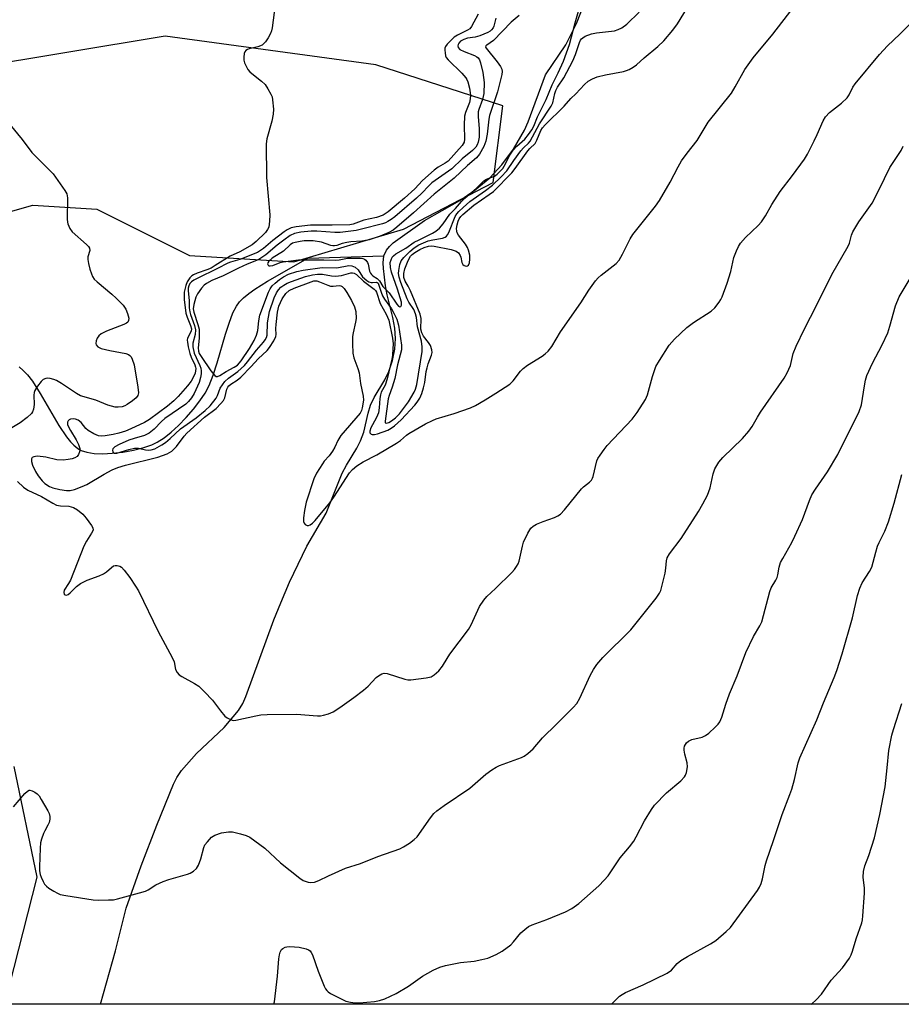
# Model space of a CAD drawing. Units: inches. Extents: x 1273768 to 1279768, y 565449 to 569449.
# Drawn here: x 1274048 to 1274303, y 565449 to 565735 of the extents above; entities that cross this region are included whole.
import ezdxf

# ---------------------------------------------------------------- set-up
doc = ezdxf.new("R2010")
doc.units = ezdxf.units.IN
doc.header["$MEASUREMENT"] = 0
for name, color, linetype in [('HYDRO-Single Line Stream', 4, 'Continuous'), ('NTRL-Trees', 3, 'Continuous'), ('Undefined', 1, 'Continuous')]:
    doc.layers.add(name, color=color, linetype=linetype)

msp = doc.modelspace()

# ---------------------------------------------------------------- linework, layer by layer
at = {"layer": 'HYDRO-Single Line Stream'}
for points in [[(1274153.62, 565666.21), (1274154.36, 565667.85), (1274155.19, 565668.93), (1274156.26, 565669.97), (1274165.33, 565676.46), (1274175.6, 565682.22), (1274180.06, 565685.3), (1274184.27, 565688.81), (1274187.78, 565692.53), (1274191.1, 565697.12), (1274194.31, 565702.62), (1274195.37, 565704.99), (1274200.41, 565718.63), (1274206.31, 565727.36), (1274209.38, 565733.49), (1274212.91, 565742.69)], [(1274047.98, 565634.07), (1274049.22, 565633.01), (1274050.43, 565631.71), (1274051.85, 565629.88), (1274054.13, 565626.33), (1274059.47, 565617.1), (1274061.73, 565613.75), (1274062.88, 565612.33), (1274063.82, 565611.37), (1274065.02, 565610.39), (1274066, 565609.83), (1274067.56, 565609.31), (1274069.75, 565608.97), (1274072.26, 565608.89), (1274074.95, 565609.02), (1274078.06, 565609.38), (1274081.08, 565609.92), (1274084.13, 565610.68), (1274086.41, 565611.45), (1274088, 565612.23), (1274090.01, 565613.53), (1274092.06, 565615.15), (1274094.1, 565617.02), (1274096.4, 565619.38), (1274098.51, 565621.82), (1274100.35, 565624.2), (1274101.82, 565626.39), (1274102.99, 565628.63), (1274104.18, 565631.6), (1274105.37, 565635.25), (1274107.77, 565643.56), (1274108.76, 565646.73), (1274109.9, 565649.73), (1274110.9, 565651.64), (1274111.79, 565652.84), (1274112.91, 565654), (1274114.46, 565655.31), (1274116.27, 565656.6), (1274119.9, 565658.85), (1274131.61, 565665.53), (1274153.62, 565666.21)], [(1274071.55, 565449.43), (1274075.91, 565464.91), (1274078.99, 565477.22), (1274083.34, 565489.52), (1274087.86, 565501.27), (1274092.65, 565513.12), (1274093.65, 565515.07), (1274095.01, 565517.08), (1274099.35, 565522.06), (1274107.39, 565529.56), (1274111.47, 565534.48), (1274112.76, 565536.57), (1274113.68, 565538.6), (1274121.72, 565560.77), (1274123.8, 565565.7), (1274126.32, 565571.71), (1274131.28, 565582.12), (1274136.86, 565591.7), (1274141.56, 565603.28), (1274142.77, 565605.57), (1274145.77, 565610.45), (1274146.87, 565612.6), (1274147.77, 565615.16), (1274149.06, 565620.64), (1274149.76, 565622.93), (1274150.79, 565625.15), (1274153.89, 565630.26), (1274155.07, 565632.7), (1274156.12, 565635.92), (1274156.76, 565639.14), (1274157, 565642.29), (1274156.81, 565645.29), (1274156.23, 565648.33), (1274154.56, 565654.88), (1274154.08, 565657.56), (1274153.46, 565662.52), (1274153.42, 565664.18), (1274153.62, 565666.21)]]:
    msp.add_lwpolyline(points, dxfattribs=at)
at = {"layer": 'NTRL-Trees'}
for points in [[(1273973.9, 565658.64), (1274051.94, 565680.92), (1274070.51, 565679.71), (1274097.29, 565666.31), (1274127.49, 565664.49), (1274159.25, 565673.91), (1274185.21, 565687.42), (1274188.01, 565709.64), (1274151.23, 565721.57), (1274090.31, 565729.88), (1274033.82, 565720.47)], [(1274439.62, 565449.39), (1274043.89, 565449.43), (1274053.2, 565486.2), (1274046.56, 565518.32)]]:
    msp.add_lwpolyline(points, dxfattribs=at)
at = {"layer": 'Undefined'}
for points, elevation in [([(1274180.9, 565736.18), (1274178.97, 565732.62), (1274178.46, 565732), (1274177.84, 565731.54), (1274174.91, 565730.15), (1274173.95, 565729.51), (1274172.89, 565728.53), (1274171.91, 565727.48), (1274171.45, 565726.81), (1274171.28, 565726.32), (1274171.23, 565725.79), (1274171.29, 565724.97), (1274171.45, 565724.17), (1274171.65, 565723.68), (1274172.17, 565723), (1274176.16, 565719.09), (1274177.33, 565717.8), (1274177.64, 565717.33), (1274177.93, 565716.62), (1274178.34, 565714.81), (1274178.63, 565712.72), (1274178.62, 565711.7), (1274178.35, 565710.62), (1274177.21, 565707.74), (1274176.93, 565706.65), (1274176.82, 565704.02), (1274176.97, 565699.96), (1274176.8, 565699.16), (1274176.23, 565698.17), (1274172.2, 565693.64), (1274171.33, 565693.01), (1274169.32, 565691.91), (1274168.15, 565691.01), (1274164.81, 565688.06), (1274162.52, 565685.58), (1274159.53, 565682.87), (1274154.87, 565678.92), (1274153.4, 565677.95), (1274151.5, 565677.31), (1274147.78, 565676.52), (1274144.72, 565675.42), (1274143.78, 565675.22), (1274138.58, 565675.05), (1274132.31, 565675.13), (1274128.23, 565674.6), (1274126.79, 565674.3), (1274125.64, 565673.78), (1274124.7, 565673.15), (1274121.46, 565670.62), (1274118.75, 565668.35), (1274117.01, 565667.18), (1274111.93, 565665.14), (1274109.16, 565664.34), (1274108.44, 565664.06), (1274105.42, 565662.5), (1274099.58, 565659.69), (1274098.57, 565659.14), (1274097.88, 565658.65), (1274097.45, 565658.16), (1274097.14, 565657.53), (1274096.96, 565656.8), (1274096.93, 565656.04), (1274097.21, 565653.31), (1274097.25, 565651.17), (1274097.38, 565650), (1274097.61, 565649.19), (1274098.77, 565646.05), (1274099.05, 565644.74), (1274098.97, 565643.43), (1274098.28, 565640.9), (1274098.3, 565639.83), (1274098.71, 565638.01), (1274100.33, 565634.48), (1274100.59, 565633.7), (1274100.71, 565632.88), (1274100.71, 565632.05), (1274100.5, 565630.92), (1274100.09, 565629.53), (1274099.65, 565628.45), (1274098.65, 565626.35), (1274097.94, 565625.09), (1274097.08, 565624.03), (1274096.26, 565623.28), (1274090.22, 565619.1), (1274089.26, 565618.24), (1274087.1, 565615.96), (1274085.6, 565614.81), (1274084.31, 565614.21), (1274081.26, 565613.31), (1274079.74, 565612.77), (1274076.98, 565611.55), (1274075.7, 565610.85), (1274075.17, 565610.33), (1274075.04, 565609.96), (1274075.13, 565609.41), (1274075.49, 565609.07), (1274076.27, 565609.09), (1274079.75, 565610.14), (1274081.42, 565610.52), (1274082.55, 565610.49), (1274084.55, 565610), (1274085.34, 565609.89), (1274086.26, 565609.98), (1274087.25, 565610.34), (1274089.35, 565611.47), (1274090.42, 565612.18), (1274091.71, 565613.25), (1274094.76, 565616.08), (1274099.21, 565619.28), (1274101.86, 565621.36), (1274103.26, 565622.8), (1274105.05, 565625), (1274105.45, 565625.74), (1274106.21, 565627.87), (1274106.83, 565628.87), (1274107.54, 565629.81), (1274108.58, 565630.77), (1274111.34, 565632.66), (1274113.22, 565634.44), (1274114.16, 565635.52), (1274116.72, 565638.86), (1274118.72, 565641.17), (1274119.2, 565641.86), (1274119.57, 565642.59), (1274119.77, 565643.26), (1274119.92, 565646.83), (1274120.5, 565650.06), (1274121.85, 565654.07), (1274122.53, 565655.53), (1274123.07, 565656.39), (1274123.78, 565657.11), (1274124.64, 565657.75), (1274125.58, 565658.28), (1274126.84, 565658.82), (1274130.91, 565660.21), (1274132.92, 565660.66), (1274134.38, 565660.88), (1274135.78, 565660.89), (1274138.47, 565660.39), (1274139.56, 565660.3), (1274141.28, 565660.55), (1274144.01, 565661.24), (1274144.53, 565661.27), (1274145.03, 565661.17), (1274145.7, 565660.81), (1274147.68, 565658.83), (1274150.83, 565656.52), (1274151.15, 565656.19), (1274151.47, 565655.7), (1274152.53, 565652.36), (1274154.27, 565649.35), (1274154.99, 565647.56), (1274156.08, 565642.34), (1274156.24, 565640.73), (1274156.23, 565639.26), (1274156.11, 565637.47), (1274155.94, 565636.32), (1274154.57, 565630.62), (1274153.93, 565628.78), (1274152.84, 565626.68), (1274152.57, 565625.91), (1274152.41, 565624.9), (1274152.26, 565622.17), (1274151.99, 565620.7), (1274151.5, 565619.38), (1274150.28, 565617.3), (1274149.83, 565616.36), (1274149.55, 565615.46), (1274149.56, 565614.91), (1274149.88, 565614.53), (1274150.24, 565614.42), (1274150.91, 565614.46), (1274151.72, 565614.66), (1274154.74, 565615.7), (1274155.74, 565616.24), (1274156.67, 565616.92), (1274158.59, 565618.72), (1274162.55, 565622.98), (1274163.26, 565623.84), (1274163.96, 565624.95), (1274164.54, 565626.29), (1274165.07, 565627.94), (1274165.42, 565629.56), (1274165.86, 565632.67), (1274166.1, 565633.78), (1274166.42, 565634.89), (1274167.34, 565637.4), (1274167.54, 565638.23), (1274167.5, 565639.01), (1274167.07, 565640.21), (1274166.48, 565641.13), (1274165.08, 565642.89), (1274164.54, 565643.89), (1274164.3, 565645), (1274164.35, 565648.07), (1274164.14, 565649.32), (1274161.29, 565656.09), (1274160.66, 565657.4), (1274159.8, 565658.9), (1274159.39, 565659.97), (1274159.35, 565661.05), (1274159.65, 565662.42), (1274160.59, 565664.9), (1274161.3, 565666.07), (1274161.83, 565666.62), (1274162.52, 565667.13), (1274164.01, 565668.03), (1274165.24, 565668.66), (1274166.53, 565669.03), (1274167.35, 565669.08), (1274168.14, 565669.01), (1274173.05, 565668.09), (1274174.54, 565667.55), (1274175.16, 565667.1), (1274175.72, 565666.29), (1274175.88, 565665.81), (1274176.17, 565664.29), (1274176.47, 565663.66), (1274176.8, 565663.39), (1274177.4, 565663.2), (1274177.79, 565663.28), (1274178.12, 565663.52), (1274178.42, 565664.14), (1274178.52, 565665.23), (1274178.43, 565666.4), (1274178.09, 565667.87), (1274177.78, 565668.64), (1274177.27, 565669.6), (1274175.23, 565672.22), (1274174.84, 565672.88), (1274174.7, 565673.31), (1274174.66, 565674.1), (1274174.82, 565675.2), (1274175.09, 565676.28), (1274175.39, 565676.96), (1274175.89, 565677.62), (1274176.49, 565678.22), (1274179.66, 565680.93), (1274184.12, 565683.93), (1274185.32, 565684.85), (1274190.63, 565690.29), (1274191.63, 565691.53), (1274195.26, 565696.65), (1274195.84, 565697.32), (1274197.35, 565698.77), (1274197.88, 565699.71), (1274199.06, 565702.55), (1274199.53, 565703.29), (1274200.27, 565704.15), (1274205.77, 565709.56), (1274207.67, 565711.8), (1274209.15, 565713.15), (1274211.63, 565715.82), (1274212.73, 565716.76), (1274214, 565717.53), (1274215.32, 565718.05), (1274217.79, 565718.64), (1274222.98, 565719.63), (1274223.82, 565719.85), (1274224.6, 565720.18), (1274225.8, 565720.89), (1274226.71, 565721.55), (1274228.9, 565723.56), (1274232.89, 565726.85), (1274234.65, 565728.45), (1274237.26, 565731.57), (1274238.63, 565733.45), (1274243.08, 565740.73)], 544), ([(1274192.8, 565735.83), (1274190.43, 565733.9), (1274185.3, 565728.63), (1274184.38, 565727.89), (1274183.36, 565727.28), (1274183.09, 565727), (1274183.05, 565726.69), (1274183.23, 565726.33), (1274186.36, 565722.44), (1274187.38, 565721.05), (1274187.75, 565720.33), (1274187.84, 565719.58), (1274187.72, 565718.78), (1274186.52, 565713.69), (1274184.16, 565706.86), (1274183.97, 565705.79), (1274183.5, 565701.49), (1274183.14, 565699.45), (1274182.51, 565697.87), (1274181.28, 565695.62), (1274180.39, 565694.56), (1274177.85, 565692.36), (1274173.95, 565688.66), (1274168.16, 565684.1), (1274162.21, 565678.63), (1274157.35, 565674.52), (1274156.24, 565673.68), (1274155.06, 565673.01), (1274152.52, 565671.87), (1274149.32, 565670.86), (1274147.18, 565670.49), (1274144.05, 565670.25), (1274142.91, 565670.08), (1274141.5, 565669.77), (1274139.98, 565669.24), (1274139.28, 565669.08), (1274138.77, 565669.09), (1274138.24, 565669.21), (1274135.53, 565670.15), (1274133.08, 565670.53), (1274131.95, 565670.59), (1274130.5, 565670.54), (1274129.35, 565670.4), (1274127.95, 565670.11), (1274127.16, 565669.84), (1274126.43, 565669.4), (1274124.58, 565667.58), (1274121.26, 565665.52), (1274120.3, 565664.7), (1274119.96, 565664.2), (1274119.92, 565663.88), (1274120.05, 565663.55), (1274120.31, 565663.33), (1274120.7, 565663.28), (1274121.42, 565663.43), (1274123.57, 565664.26), (1274124.4, 565664.5), (1274128.84, 565665.06), (1274136.25, 565665.06), (1274139.56, 565664.96), (1274140.62, 565665.04), (1274143.04, 565665.49), (1274146.74, 565665.57), (1274147.51, 565665.46), (1274147.98, 565665.25), (1274148.4, 565664.93), (1274148.87, 565664.3), (1274149.05, 565663.82), (1274149.48, 565661.73), (1274149.69, 565661.22), (1274149.99, 565660.78), (1274150.35, 565660.46), (1274151.62, 565659.62), (1274152.36, 565658.93), (1274153.28, 565657.36), (1274155.09, 565655.47), (1274157.31, 565652.21), (1274157.85, 565651.65), (1274158.19, 565651.48), (1274158.46, 565651.55), (1274158.72, 565651.93), (1274158.67, 565652.75), (1274157.5, 565656.55), (1274155.82, 565661.48), (1274155.49, 565662.83), (1274155.46, 565664.26), (1274155.67, 565665.08), (1274156.04, 565665.84), (1274156.39, 565666.25), (1274157.04, 565666.75), (1274159.97, 565668.46), (1274162.41, 565670.12), (1274163.81, 565670.89), (1274167.69, 565672.78), (1274168.61, 565673.4), (1274169.68, 565674.27), (1274170.78, 565675.45), (1274172.71, 565678.28), (1274174.29, 565679.89), (1274176.07, 565681.91), (1274177.02, 565682.87), (1274180.45, 565685.8), (1274182.57, 565687.95), (1274183.28, 565688.37), (1274185.64, 565689.33), (1274186.41, 565689.87), (1274187.49, 565690.88), (1274188.06, 565691.54), (1274188.46, 565692.17), (1274190.09, 565695.37), (1274191.07, 565696.86), (1274192.04, 565697.94), (1274194.42, 565700.04), (1274195.48, 565701.31), (1274196.47, 565702.75), (1274197.03, 565703.76), (1274198.07, 565706.52), (1274200.55, 565711.53), (1274202.3, 565715.79), (1274204.04, 565719.18), (1274205.6, 565722.62), (1274207.35, 565727.43), (1274208.93, 565733.68), (1274210.69, 565739.76)], 540), ([(1274185.99, 565735.03), (1274185.43, 565732.78), (1274185.22, 565732.3), (1274184.73, 565731.64), (1274184.34, 565731.27), (1274183.72, 565730.87), (1274181.41, 565729.9), (1274180.05, 565729.55), (1274177.76, 565729.25), (1274176.75, 565728.91), (1274175.81, 565728.36), (1274175.29, 565727.83), (1274175.06, 565727.43), (1274174.97, 565727), (1274175.08, 565726.54), (1274175.57, 565726), (1274176.82, 565725.38), (1274179.83, 565724.22), (1274180.53, 565723.82), (1274180.85, 565723.54), (1274181.24, 565722.94), (1274181.55, 565722.14), (1274182.25, 565719.35), (1274182.59, 565716.45), (1274182.53, 565713.23), (1274182.18, 565711.51), (1274181.11, 565708.59), (1274180.92, 565707.89), (1274180.89, 565706.53), (1274181.2, 565702.97), (1274181.15, 565700.58), (1274180.91, 565699.15), (1274180.6, 565698.39), (1274180.17, 565697.69), (1274179.22, 565696.7), (1274176.28, 565694.31), (1274173.27, 565691.43), (1274167.48, 565687.31), (1274166.57, 565686.44), (1274164.62, 565684.35), (1274163.03, 565682.87), (1274156.75, 565677.54), (1274155.68, 565676.74), (1274154.75, 565676.17), (1274154.02, 565675.81), (1274153.18, 565675.51), (1274147.13, 565673.92), (1274145.61, 565673.59), (1274142.5, 565673.13), (1274140.91, 565672.98), (1274139.44, 565672.97), (1274134.18, 565673.36), (1274132.55, 565673.39), (1274129.58, 565673.1), (1274127.71, 565672.7), (1274126.49, 565672.07), (1274124.63, 565670.79), (1274122.71, 565669.29), (1274119.39, 565666.47), (1274117.71, 565665.32), (1274116.71, 565664.84), (1274114.02, 565663.8), (1274111.55, 565662.67), (1274107.03, 565660.45), (1274103.79, 565659.03), (1274102.28, 565658.21), (1274101.59, 565657.71), (1274100.82, 565656.87), (1274099.65, 565655.23), (1274099.15, 565654.24), (1274098.56, 565652.12), (1274098.4, 565650.86), (1274098.56, 565649.87), (1274099.77, 565646.31), (1274100.1, 565644.92), (1274100.13, 565642.33), (1274099.81, 565639.51), (1274099.91, 565638.63), (1274100.17, 565637.94), (1274100.7, 565637.02), (1274103.48, 565632.93), (1274104.69, 565631.52), (1274105.06, 565631.27), (1274105.47, 565631.22), (1274106.14, 565631.5), (1274107.96, 565632.68), (1274110.3, 565633.93), (1274111.2, 565634.57), (1274112.31, 565635.76), (1274114.7, 565639.36), (1274116.07, 565641.64), (1274116.75, 565643.24), (1274117.09, 565644.62), (1274117.38, 565647.35), (1274117.72, 565649.01), (1274120.19, 565655.72), (1274120.67, 565656.65), (1274121.28, 565657.47), (1274122.08, 565658.26), (1274123.42, 565659.4), (1274124.51, 565660.17), (1274126.03, 565660.86), (1274128.38, 565661.69), (1274130.22, 565662.07), (1274135.74, 565662.82), (1274139.98, 565662.75), (1274143.45, 565663.44), (1274144.3, 565663.34), (1274145.3, 565662.89), (1274146.17, 565662.16), (1274147.45, 565660.13), (1274148.62, 565659.08), (1274149.28, 565658.68), (1274149.9, 565658.48), (1274150.31, 565658.46), (1274151.36, 565658.6), (1274151.69, 565658.52), (1274151.92, 565658.31), (1274152.17, 565657.73), (1274152.77, 565655.66), (1274153.22, 565654.59), (1274153.78, 565653.61), (1274155.76, 565650.84), (1274156.49, 565649.64), (1274157.3, 565647.91), (1274157.79, 565646.11), (1274158.68, 565640.31), (1274158.71, 565639.01), (1274157.5, 565634.59), (1274156.72, 565630.66), (1274155.97, 565628.14), (1274155.09, 565625.73), (1274154.84, 565624.83), (1274153.94, 565618.36), (1274153.98, 565617.96), (1274154.15, 565617.75), (1274154.29, 565617.71), (1274155.07, 565617.91), (1274155.83, 565618.38), (1274156.94, 565619.32), (1274158.11, 565620.47), (1274160.7, 565623.95), (1274162.36, 565626.67), (1274162.76, 565627.59), (1274163.09, 565628.91), (1274164.67, 565638.45), (1274164.66, 565639.83), (1274164.45, 565641.48), (1274163.32, 565645.64), (1274163.03, 565648.35), (1274162.78, 565649.45), (1274162.24, 565650.64), (1274160.83, 565652.8), (1274160.33, 565653.73), (1274158.47, 565658.45), (1274158, 565660.01), (1274157.83, 565661.08), (1274157.88, 565661.95), (1274158.23, 565663.7), (1274158.62, 565664.72), (1274159.4, 565665.75), (1274161.09, 565667.44), (1274162.39, 565668.49), (1274163.76, 565669.37), (1274165.06, 565670), (1274166.39, 565670.51), (1274167.76, 565670.85), (1274170.54, 565671.32), (1274171.29, 565671.59), (1274171.7, 565671.88), (1274172.02, 565672.27), (1274172.39, 565672.97), (1274174.27, 565677.63), (1274174.7, 565678.38), (1274175.25, 565679.05), (1274176.51, 565680.25), (1274178.46, 565681.91), (1274183.01, 565685.12), (1274185, 565686.7), (1274187.55, 565689.07), (1274189.22, 565690.82), (1274191.19, 565693.84), (1274193.25, 565696.65), (1274194, 565697.52), (1274195.44, 565698.82), (1274195.99, 565699.43), (1274198.63, 565704.48), (1274202.04, 565709.52), (1274202.49, 565710.56), (1274203.07, 565713.19), (1274203.41, 565714.12), (1274203.9, 565715.02), (1274205.68, 565717.76), (1274208.27, 565722.67), (1274209.08, 565724.54), (1274210.19, 565728.03), (1274210.53, 565728.7), (1274210.81, 565729.06), (1274211.18, 565729.38), (1274211.88, 565729.8), (1274213.71, 565730.51), (1274215.14, 565730.79), (1274220.36, 565731.43), (1274221.44, 565731.74), (1274222.5, 565732.27), (1274223.9, 565733.33), (1274227.51, 565736.75)], 542)]:
    msp.add_lwpolyline(points, dxfattribs=dict(at, elevation=elevation))
for points in [[(1274122.08, 565738.93, 546), (1274121.24, 565732.28, 546), (1274121.07, 565731.41, 546), (1274120.77, 565730.62, 546), (1274120.08, 565729.39, 546), (1274119.3, 565728.22, 546), (1274118.77, 565727.59, 546), (1274118.35, 565727.26, 546), (1274117.11, 565726.73, 546), (1274114.57, 565726.19, 546), (1274114.07, 565725.99, 546), (1274113.67, 565725.69, 546), (1274113.37, 565725.29, 546), (1274113.18, 565724.81, 546), (1274113.04, 565723.75, 546), (1274113.06, 565722.92, 546), (1274113.25, 565722.12, 546), (1274113.69, 565721.11, 546), (1274114.24, 565720.15, 546), (1274114.75, 565719.54, 546), (1274115.33, 565719, 546), (1274118.2, 565716.8, 546), (1274119.2, 565715.83, 546), (1274120.02, 565714.6, 546), (1274120.89, 565713.04, 546), (1274121.22, 565712.22, 546), (1274121.4, 565711.37, 546), (1274121.6, 565708.72, 546), (1274121.53, 565707.25, 546), (1274121.13, 565705.22, 546), (1274119.72, 565700.11, 546), (1274119.55, 565698.67, 546), (1274119.65, 565688.88, 546), (1274120.58, 565678.05, 546), (1274120.51, 565676.28, 546), (1274120.25, 565674.56, 546), (1274119.94, 565673.81, 546), (1274119.3, 565672.98, 546), (1274116.65, 565670.37, 546), (1274115.44, 565669.39, 546), (1274111.88, 565667.4, 546), (1274109.05, 565666.12, 546), (1274104.8, 565663.37, 546), (1274103.55, 565662.64, 546), (1274102.31, 565662.12, 546), (1274099.52, 565661.15, 546), (1274098.5, 565660.67, 546), (1274098.03, 565660.37, 546), (1274097.43, 565659.82, 546), (1274096.63, 565658.72, 546), (1274096.24, 565657.66, 546), (1274095.82, 565655.71, 546), (1274095.75, 565654.88, 546), (1274095.82, 565653.6, 546), (1274096.31, 565649.58, 546), (1274096.65, 565648.47, 546), (1274097.64, 565646.02, 546), (1274097.87, 565645.03, 546), (1274097.77, 565644.34, 546), (1274096.78, 565642.34, 546), (1274096.69, 565641.78, 546), (1274096.71, 565641.24, 546), (1274096.94, 565639.86, 546), (1274097.41, 565637.92, 546), (1274097.81, 565636.88, 546), (1274098.89, 565634.65, 546), (1274099.08, 565634, 546), (1274099.13, 565633.53, 546), (1274098.94, 565632.22, 546), (1274098.53, 565631.17, 546), (1274097.76, 565629.95, 546), (1274096.71, 565628.57, 546), (1274094.05, 565625.46, 546), (1274092.82, 565624.21, 546), (1274091, 565622.69, 546), (1274085.79, 565618.76, 546), (1274084.28, 565617.9, 546), (1274080.38, 565616.08, 546), (1274078.78, 565615.44, 546), (1274076.86, 565614.82, 546), (1274075.18, 565614.44, 546), (1274072.9, 565614.05, 546), (1274071.78, 565614, 546), (1274070.97, 565614.11, 546), (1274069.67, 565614.63, 546), (1274067.97, 565615.65, 546), (1274067.35, 565616.23, 546), (1274065.92, 565617.92, 546), (1274065.09, 565618.58, 546), (1274064.37, 565618.88, 546), (1274063.61, 565619, 546), (1274062.87, 565618.89, 546), (1274062.45, 565618.69, 546), (1274062.17, 565618.39, 546), (1274062.03, 565618.01, 546), (1274062.02, 565617.36, 546), (1274062.17, 565616.85, 546), (1274062.83, 565615.58, 546), (1274064.53, 565612.87, 546), (1274065.17, 565611.52, 546), (1274065.53, 565610.42, 546), (1274065.59, 565609.87, 546), (1274065.52, 565609.39, 546), (1274065.23, 565608.7, 546), (1274064.78, 565608.1, 546), (1274064.11, 565607.65, 546), (1274063.32, 565607.36, 546), (1274062.19, 565607.17, 546), (1274060.76, 565607.05, 546), (1274058.9, 565607.12, 546), (1274055.72, 565607.86, 546), (1274053.36, 565608.13, 546), (1274052.79, 565608.12, 546), (1274052.24, 565608, 546), (1274051.82, 565607.76, 546), (1274051.57, 565607.4, 546), (1274051.54, 565606.67, 546), (1274051.85, 565605.58, 546), (1274052.71, 565603.7, 546), (1274053.48, 565602.44, 546), (1274054.63, 565601.07, 546), (1274055.46, 565600.29, 546), (1274056.78, 565599.38, 546), (1274057.78, 565598.96, 546), (1274059.74, 565598.52, 546), (1274061.72, 565598.22, 546), (1274062.79, 565598.27, 546), (1274064.05, 565598.56, 546), (1274066.26, 565599.39, 546), (1274067.58, 565599.98, 546), (1274072.58, 565602.96, 546), (1274074.98, 565604.2, 546), (1274076.57, 565604.9, 546), (1274078.79, 565605.58, 546), (1274088.13, 565607.92, 546), (1274090.9, 565608.86, 546), (1274091.58, 565609.2, 546), (1274092.19, 565609.61, 546), (1274093.52, 565611.02, 546), (1274095.76, 565613.99, 546), (1274096.52, 565614.84, 546), (1274101.62, 565619.45, 546), (1274105, 565621.98, 546), (1274106.41, 565623.43, 546), (1274107.13, 565624.32, 546), (1274107.55, 565625.04, 546), (1274108.14, 565627.61, 546), (1274108.39, 565628.14, 546), (1274108.7, 565628.52, 546), (1274109.33, 565629.04, 546), (1274111.12, 565630.22, 546), (1274112.14, 565631.08, 546), (1274115.22, 565634.19, 546), (1274117.22, 565636.39, 546), (1274119.8, 565638.77, 546), (1274120.53, 565639.65, 546), (1274121.76, 565641.57, 546), (1274122.31, 565642.83, 546), (1274122.38, 565643.38, 546), (1274122.31, 565645.17, 546), (1274122.37, 565646.34, 546), (1274122.84, 565649.87, 546), (1274123.21, 565651.6, 546), (1274123.62, 565652.7, 546), (1274124.15, 565653.74, 546), (1274125.25, 565655.3, 546), (1274126.2, 565656.13, 546), (1274127.62, 565656.82, 546), (1274132.5, 565658.72, 546), (1274133.32, 565658.92, 546), (1274134.18, 565658.93, 546), (1274134.99, 565658.7, 546), (1274137.36, 565657.69, 546), (1274138.17, 565657.44, 546), (1274138.87, 565657.38, 546), (1274140.63, 565657.58, 546), (1274141.11, 565657.51, 546), (1274141.54, 565657.32, 546), (1274142.11, 565656.77, 546), (1274142.91, 565655.56, 546), (1274144.23, 565653.25, 546), (1274145.05, 565651.42, 546), (1274145.44, 565650.07, 546), (1274145.54, 565648.08, 546), (1274145.41, 565646.96, 546), (1274144.71, 565643.94, 546), (1274144.54, 565642.81, 546), (1274144.52, 565640.72, 546), (1274144.62, 565638.04, 546), (1274144.94, 565636.62, 546), (1274146.07, 565633.61, 546), (1274146.44, 565632.32, 546), (1274146.85, 565629.26, 546), (1274147.61, 565625.52, 546), (1274147.69, 565624.36, 546), (1274147.34, 565622.2, 546), (1274147.08, 565621.36, 546), (1274146.71, 565620.68, 546), (1274141.18, 565614.18, 546), (1274140.28, 565612.76, 546), (1274139.38, 565610.76, 546), (1274138.73, 565609.62, 546), (1274137.78, 565608.28, 546), (1274136.35, 565606.7, 546), (1274135.82, 565605.99, 546), (1274134.09, 565603.21, 546), (1274133.27, 565601.63, 546), (1274131.1, 565594.82, 546), (1274130.61, 565592.42, 546), (1274130.3, 565590.33, 546), (1274130.33, 565589.23, 546), (1274130.5, 565588.76, 546), (1274130.79, 565588.39, 546), (1274131.37, 565588.08, 546), (1274131.81, 565588.11, 546), (1274132.26, 565588.3, 546), (1274132.91, 565588.75, 546), (1274133.7, 565589.56, 546), (1274137.92, 565594.63, 546), (1274139.15, 565596.31, 546), (1274143.64, 565603.33, 546), (1274144.52, 565604.35, 546), (1274145.77, 565605.39, 546), (1274147.64, 565606.58, 546), (1274151.53, 565608.54, 546), (1274157.29, 565611.95, 546), (1274158.44, 565612.75, 546), (1274160.1, 565614.24, 546), (1274160.8, 565614.76, 546), (1274165.68, 565617.56, 546), (1274167.66, 565618.53, 546), (1274168.75, 565618.98, 546), (1274173.93, 565620.55, 546), (1274178.66, 565622.14, 546), (1274180.12, 565622.86, 546), (1274182.96, 565624.54, 546), (1274185.97, 565626.39, 546), (1274190.05, 565629.07, 546), (1274191.04, 565630.03, 546), (1274193.13, 565632.78, 546), (1274193.92, 565633.57, 546), (1274195.22, 565634.51, 546), (1274199.42, 565637.11, 546), (1274200.3, 565637.81, 546), (1274201.13, 565638.61, 546), (1274202.18, 565639.96, 546), (1274204.69, 565644.16, 546), (1274210.61, 565652.63, 546), (1274212.96, 565656.31, 546), (1274214.86, 565658.96, 546), (1274215.63, 565659.83, 546), (1274216.47, 565660.6, 546), (1274220.8, 565663.96, 546), (1274221.71, 565665, 546), (1274222.72, 565666.65, 546), (1274224.92, 565671.13, 546), (1274225.65, 565672.4, 546), (1274232.21, 565680.58, 546), (1274233.42, 565682.26, 546), (1274236.5, 565687.54, 546), (1274238.77, 565692.03, 546), (1274239.74, 565693.74, 546), (1274241.36, 565695.97, 546), (1274244.26, 565699.62, 546), (1274247.45, 565704.97, 546), (1274254.22, 565713.34, 546), (1274255.33, 565715.13, 546), (1274258.07, 565720.17, 546), (1274260.51, 565723.6, 546), (1274266.19, 565730.45, 546), (1274273.71, 565740.2, 546)], [(1274047.53, 565600.79, 548), (1274049.28, 565599.21, 548), (1274050.48, 565598.36, 548), (1274054.48, 565596.45, 548), (1274057.8, 565594.54, 548), (1274058.85, 565594.02, 548), (1274060.01, 565593.75, 548), (1274062.42, 565593.69, 548), (1274063.71, 565593.32, 548), (1274064.92, 565592.62, 548), (1274066.46, 565591.37, 548), (1274067.4, 565590.25, 548), (1274068.94, 565588.12, 548), (1274069.32, 565587.41, 548), (1274069.39, 565586.72, 548), (1274069, 565585.83, 548), (1274067.51, 565583.58, 548), (1274066.74, 565582.13, 548), (1274062.88, 565572.3, 548), (1274062.31, 565571.26, 548), (1274061.05, 565569.33, 548), (1274060.91, 565568.73, 548), (1274061.06, 565568.24, 548), (1274061.34, 565568.02, 548), (1274061.69, 565567.93, 548), (1274062.2, 565568.1, 548), (1274062.8, 565568.6, 548), (1274064.63, 565570.45, 548), (1274065.75, 565571.33, 548), (1274067.66, 565572.3, 548), (1274071.17, 565573.55, 548), (1274072.46, 565574.09, 548), (1274073.32, 565574.63, 548), (1274074.74, 565575.95, 548), (1274075.34, 565576.36, 548), (1274075.81, 565576.5, 548), (1274076.34, 565576.5, 548), (1274077.13, 565576.3, 548), (1274077.6, 565576.02, 548), (1274078.41, 565575.2, 548), (1274080.02, 565573.07, 548), (1274081.73, 565570.49, 548), (1274082.52, 565569.13, 548), (1274088.21, 565557.4, 548), (1274092.35, 565549.87, 548), (1274092.84, 565548.6, 548), (1274093.31, 565546.34, 548), (1274093.79, 565545.47, 548), (1274094.37, 565544.86, 548), (1274095.06, 565544.36, 548), (1274098.81, 565542.36, 548), (1274099.98, 565541.55, 548), (1274101.68, 565539.9, 548), (1274103.95, 565537.54, 548), (1274106.29, 565534.43, 548), (1274107.57, 565532.9, 548), (1274108.2, 565532.36, 548), (1274109.16, 565531.85, 548), (1274109.92, 565531.65, 548), (1274110.77, 565531.67, 548), (1274116.51, 565532.99, 548), (1274117.98, 565533.22, 548), (1274119.76, 565533.38, 548), (1274128.26, 565533.4, 548), (1274134.42, 565532.97, 548), (1274135.29, 565532.98, 548), (1274136.14, 565533.13, 548), (1274137.52, 565533.57, 548), (1274138.87, 565534.12, 548), (1274140.84, 565535.36, 548), (1274144.88, 565538.26, 548), (1274147.67, 565540.42, 548), (1274149.01, 565541.56, 548), (1274151.39, 565544.08, 548), (1274152.04, 565544.58, 548), (1274152.98, 565545.08, 548), (1274153.72, 565545.27, 548), (1274154.53, 565545.21, 548), (1274159.7, 565543.57, 548), (1274160.52, 565543.41, 548), (1274161.4, 565543.4, 548), (1274165.82, 565543.93, 548), (1274167.24, 565544.24, 548), (1274168.2, 565544.8, 548), (1274169.47, 565545.98, 548), (1274170.59, 565547.3, 548), (1274171.88, 565549.57, 548), (1274172.7, 565550.81, 548), (1274178.14, 565557.98, 548), (1274178.82, 565559.27, 548), (1274181.29, 565564.58, 548), (1274182.49, 565566.51, 548), (1274183.41, 565567.55, 548), (1274185.9, 565569.81, 548), (1274190.62, 565574.45, 548), (1274191.38, 565575.3, 548), (1274192.03, 565576.23, 548), (1274192.45, 565576.97, 548), (1274192.76, 565577.78, 548), (1274193.7, 565582.13, 548), (1274194.02, 565583.27, 548), (1274195.26, 565585.9, 548), (1274196.17, 565587.35, 548), (1274196.8, 565587.89, 548), (1274197.81, 565588.43, 548), (1274199.7, 565589.24, 548), (1274202.94, 565590.41, 548), (1274203.98, 565590.9, 548), (1274204.69, 565591.36, 548), (1274205.89, 565592.6, 548), (1274210.77, 565598.67, 548), (1274211.4, 565599.28, 548), (1274213.15, 565600.66, 548), (1274213.67, 565601.2, 548), (1274214.02, 565601.8, 548), (1274214.2, 565602.32, 548), (1274215.24, 565606.78, 548), (1274215.55, 565607.49, 548), (1274216.16, 565608.47, 548), (1274217.34, 565610.13, 548), (1274218.25, 565611.25, 548), (1274225.5, 565618.93, 548), (1274226.89, 565620.86, 548), (1274229.35, 565624.58, 548), (1274229.92, 565625.91, 548), (1274231.36, 565631.25, 548), (1274232.36, 565634.11, 548), (1274233.35, 565635.89, 548), (1274236.2, 565640.33, 548), (1274237.7, 565642.04, 548), (1274241.25, 565645.42, 548), (1274243.26, 565646.91, 548), (1274248.36, 565650.16, 548), (1274249.39, 565651.19, 548), (1274250.66, 565652.82, 548), (1274251.13, 565653.56, 548), (1274251.49, 565654.34, 548), (1274252.93, 565658.29, 548), (1274254, 565661.63, 548), (1274254.93, 565665.77, 548), (1274255.63, 565667.65, 548), (1274256.22, 565668.95, 548), (1274256.84, 565669.87, 548), (1274258.29, 565671.55, 548), (1274261.92, 565674.98, 548), (1274262.91, 565676.07, 548), (1274264.06, 565677.81, 548), (1274265.92, 565681.05, 548), (1274268.3, 565684.86, 548), (1274271.86, 565689.48, 548), (1274275.32, 565694.17, 548), (1274276.2, 565695.66, 548), (1274278.14, 565699.54, 548), (1274279.02, 565701.36, 548), (1274280.74, 565705.31, 548), (1274281.45, 565706.5, 548), (1274282.59, 565707.71, 548), (1274286.11, 565710.47, 548), (1274287.69, 565712, 548), (1274288.3, 565712.84, 548), (1274289.37, 565715.06, 548), (1274290.04, 565716.04, 548), (1274297.1, 565724.56, 548), (1274299.39, 565727.03, 548), (1274302.95, 565730.43, 548), (1274306.97, 565734.5, 548)], [(1274045.29, 565704.29, 548), (1274048.87, 565699.88, 548), (1274051.69, 565696.19, 548), (1274057.88, 565689.95, 548), (1274061.24, 565685.15, 548), (1274061.78, 565684.15, 548), (1274062.02, 565683.04, 548), (1274061.91, 565676.86, 548), (1274061.96, 565675.99, 548), (1274062.08, 565675.44, 548), (1274062.67, 565674.13, 548), (1274063.33, 565673.19, 548), (1274067.5, 565669.47, 548), (1274068.07, 565668.87, 548), (1274068.34, 565668.44, 548), (1274068.44, 565667.72, 548), (1274067.93, 565665.89, 548), (1274067.88, 565665.1, 548), (1274068.07, 565664, 548), (1274068.51, 565662.33, 548), (1274068.93, 565660.96, 548), (1274069.25, 565660.18, 548), (1274069.73, 565659.49, 548), (1274070.56, 565658.67, 548), (1274074.82, 565655.11, 548), (1274076.1, 565653.95, 548), (1274078.08, 565651.93, 548), (1274078.89, 565650.8, 548), (1274079.4, 565649.5, 548), (1274079.72, 565648.18, 548), (1274079.71, 565647.45, 548), (1274079.46, 565646.98, 548), (1274079.06, 565646.66, 548), (1274078.31, 565646.27, 548), (1274073.3, 565644.36, 548), (1274071.75, 565643.62, 548), (1274071.11, 565643.08, 548), (1274070.63, 565642.36, 548), (1274070.29, 565641.58, 548), (1274070.18, 565640.8, 548), (1274070.31, 565640.39, 548), (1274070.74, 565639.87, 548), (1274071.72, 565639.39, 548), (1274074.29, 565638.74, 548), (1274078.92, 565637.94, 548), (1274079.68, 565637.66, 548), (1274080.09, 565637.35, 548), (1274080.39, 565636.95, 548), (1274080.77, 565636.23, 548), (1274081.28, 565634.62, 548), (1274082.39, 565628.21, 548), (1274082.55, 565626.49, 548), (1274082.35, 565625.74, 548), (1274081.86, 565625.11, 548), (1274080.79, 565624.17, 548), (1274079.26, 565623.13, 548), (1274078.59, 565622.77, 548), (1274077.81, 565622.5, 548), (1274076.68, 565622.35, 548), (1274075.84, 565622.41, 548), (1274073.65, 565622.94, 548), (1274070.21, 565624.35, 548), (1274065.74, 565625.67, 548), (1274064.61, 565626.29, 548), (1274060.31, 565629.21, 548), (1274058.85, 565630.11, 548), (1274058.08, 565630.43, 548), (1274057.03, 565630.7, 548), (1274056.24, 565630.77, 548), (1274055.73, 565630.7, 548), (1274055.01, 565630.37, 548), (1274054.39, 565629.82, 548), (1274053.34, 565628.41, 548), (1274052.59, 565627.15, 548), (1274052.38, 565626.62, 548), (1274052.25, 565625.87, 548), (1274052.33, 565623.19, 548), (1274052.17, 565621.81, 548), (1274051.88, 565621.01, 548), (1274051.58, 565620.54, 548), (1274050.36, 565619.36, 548), (1274048.29, 565617.8, 548), (1274041.62, 565613.92, 548)], [(1274046.35, 565506.55, 550), (1274049.63, 565510.43, 550), (1274050.43, 565511.18, 550), (1274050.87, 565511.38, 550), (1274051.09, 565511.39, 550), (1274051.79, 565511.2, 550), (1274052.51, 565510.83, 550), (1274053.18, 565510.36, 550), (1274053.76, 565509.74, 550), (1274054.41, 565508.75, 550), (1274056.33, 565505.41, 550), (1274056.7, 565504.63, 550), (1274056.9, 565503.84, 550), (1274056.88, 565503.05, 550), (1274056.67, 565502.01, 550), (1274056.36, 565501.28, 550), (1274055.41, 565499.66, 550), (1274055.06, 565498.88, 550), (1274054.47, 565497.26, 550), (1274054.21, 565496.14, 550), (1274054.09, 565494.66, 550), (1274053.87, 565489.25, 550), (1274053.91, 565488.09, 550), (1274054.09, 565487, 550), (1274054.36, 565486.22, 550), (1274054.94, 565484.95, 550), (1274055.36, 565484.24, 550), (1274055.89, 565483.61, 550), (1274056.57, 565483.07, 550), (1274058.08, 565482.12, 550), (1274059.12, 565481.55, 550), (1274059.92, 565481.23, 550), (1274061.56, 565480.87, 550), (1274069.47, 565479.61, 550), (1274070.94, 565479.55, 550), (1274073.88, 565479.61, 550), (1274075.35, 565479.7, 550), (1274076.51, 565479.91, 550), (1274082.86, 565481.64, 550), (1274084.56, 565482.18, 550), (1274085.38, 565482.58, 550), (1274087.58, 565483.99, 550), (1274089.67, 565484.95, 550), (1274091.32, 565485.53, 550), (1274096.73, 565487.06, 550), (1274097.52, 565487.4, 550), (1274098.47, 565488, 550), (1274099.31, 565488.72, 550), (1274099.91, 565489.66, 550), (1274100.59, 565491.57, 550), (1274101.44, 565494.83, 550), (1274101.8, 565495.57, 550), (1274102.51, 565496.49, 550), (1274103.74, 565497.76, 550), (1274104.67, 565498.41, 550), (1274106.61, 565499.02, 550), (1274108.62, 565499.4, 550), (1274109.76, 565499.32, 550), (1274112.06, 565498.78, 550), (1274113.76, 565498.28, 550), (1274114.81, 565497.78, 550), (1274119.14, 565494.63, 550), (1274123.67, 565490.42, 550), (1274129.25, 565485.9, 550), (1274130.27, 565485.3, 550), (1274131.63, 565484.79, 550), (1274132.47, 565484.65, 550), (1274133.49, 565484.8, 550), (1274134.74, 565485.25, 550), (1274137.58, 565486.64, 550), (1274142.51, 565488.82, 550), (1274146.79, 565490.21, 550), (1274151.8, 565492.22, 550), (1274158.26, 565494.47, 550), (1274159.31, 565494.98, 550), (1274161, 565496.08, 550), (1274162.4, 565497.09, 550), (1274163.21, 565497.9, 550), (1274167.05, 565503.38, 550), (1274168.07, 565504.64, 550), (1274168.89, 565505.42, 550), (1274171.05, 565507.02, 550), (1274178.44, 565512.03, 550), (1274183.12, 565516.1, 550), (1274184.8, 565517.29, 550), (1274186.06, 565518.04, 550), (1274187.11, 565518.54, 550), (1274193.46, 565520.86, 550), (1274194.19, 565521.27, 550), (1274195.31, 565522.07, 550), (1274196.77, 565523.39, 550), (1274199.47, 565526.56, 550), (1274203.57, 565530.5, 550), (1274208.43, 565535.39, 550), (1274209.42, 565536.5, 550), (1274210.3, 565538.04, 550), (1274213.27, 565544.6, 550), (1274214.27, 565546.42, 550), (1274215.21, 565547.83, 550), (1274216.98, 565549.85, 550), (1274225.07, 565557.84, 550), (1274232.39, 565567.06, 550), (1274233.38, 565568.47, 550), (1274233.73, 565569.25, 550), (1274233.98, 565570.07, 550), (1274234.98, 565574.31, 550), (1274235.23, 565575.73, 550), (1274235.38, 565577.85, 550), (1274235.61, 565578.69, 550), (1274236.31, 565579.88, 550), (1274239.62, 565584.36, 550), (1274244.63, 565592.18, 550), (1274245.94, 565594.39, 550), (1274247.25, 565596.91, 550), (1274247.7, 565597.93, 550), (1274248.02, 565599.05, 550), (1274248.92, 565603.1, 550), (1274249.42, 565604.47, 550), (1274249.94, 565605.52, 550), (1274250.59, 565606.48, 550), (1274251.71, 565607.83, 550), (1274257.44, 565613.26, 550), (1274259.28, 565615.42, 550), (1274260.25, 565616.8, 550), (1274261.71, 565619.48, 550), (1274262.63, 565620.94, 550), (1274269.51, 565630.77, 550), (1274270.31, 565632.3, 550), (1274271.26, 565634.47, 550), (1274271.52, 565635.28, 550), (1274272.04, 565637.88, 550), (1274272.92, 565640.02, 550), (1274275.34, 565645.07, 550), (1274278.8, 565651.78, 550), (1274283.23, 565660.81, 550), (1274288.01, 565669.04, 550), (1274288.35, 565669.85, 550), (1274289.01, 565672.21, 550), (1274289.4, 565673.19, 550), (1274291.13, 565676.08, 550), (1274294.91, 565681.5, 550), (1274297, 565685.44, 550), (1274300.08, 565691.81, 550), (1274303.36, 565696.73, 550), (1274303.89, 565697.95, 550)], [(1274121.72, 565449.42, 552), (1274121.89, 565450.13, 552), (1274122.76, 565457.55, 552), (1274123.18, 565462.54, 552), (1274123.36, 565463.7, 552), (1274123.61, 565464.52, 552), (1274124, 565465.24, 552), (1274124.36, 565465.58, 552), (1274125.02, 565465.94, 552), (1274125.53, 565466.08, 552), (1274126.39, 565466.14, 552), (1274129.09, 565465.97, 552), (1274131.05, 565465.49, 552), (1274131.81, 565465.17, 552), (1274132.24, 565464.86, 552), (1274132.57, 565464.44, 552), (1274132.94, 565463.69, 552), (1274134.55, 565459, 552), (1274136.31, 565454.63, 552), (1274136.73, 565453.88, 552), (1274137.08, 565453.43, 552), (1274137.49, 565453.03, 552), (1274138.18, 565452.54, 552), (1274141.77, 565450.64, 552), (1274142.57, 565450.34, 552), (1274143.92, 565450.03, 552), (1274145.3, 565449.82, 552), (1274146.45, 565449.78, 552), (1274150.91, 565450.19, 552), (1274152.29, 565450.48, 552), (1274153.86, 565450.98, 552), (1274157.15, 565452.51, 552), (1274160.69, 565454.6, 552), (1274164.73, 565457.57, 552), (1274167.91, 565459.26, 552), (1274169.8, 565460.16, 552), (1274171.48, 565460.63, 552), (1274175.79, 565461.46, 552), (1274179.72, 565461.9, 552), (1274182, 565462.33, 552), (1274183.68, 565462.8, 552), (1274186.08, 565463.8, 552), (1274187.8, 565464.8, 552), (1274190.34, 565466.64, 552), (1274191.12, 565467.44, 552), (1274193.29, 565470.06, 552), (1274194.36, 565471.04, 552), (1274195.5, 565471.92, 552), (1274196.54, 565472.44, 552), (1274200.74, 565473.92, 552), (1274206.22, 565476.16, 552), (1274207.96, 565477.15, 552), (1274210.06, 565478.63, 552), (1274215.81, 565483.73, 552), (1274217.41, 565485.34, 552), (1274218.5, 565486.59, 552), (1274221.97, 565491.84, 552), (1274224.71, 565495.03, 552), (1274225.95, 565496.66, 552), (1274226.67, 565497.91, 552), (1274229.05, 565502.53, 552), (1274231.06, 565505.86, 552), (1274231.92, 565507.06, 552), (1274235.39, 565510.61, 552), (1274239.57, 565514.17, 552), (1274240.63, 565515.33, 552), (1274240.89, 565515.79, 552), (1274241.18, 565516.57, 552), (1274241.49, 565518.23, 552), (1274241.38, 565519.35, 552), (1274240.68, 565521.87, 552), (1274240.48, 565522.99, 552), (1274240.51, 565523.6, 552), (1274240.65, 565524.13, 552), (1274241.18, 565525.09, 552), (1274241.76, 565525.61, 552), (1274242.7, 565526.1, 552), (1274245.7, 565526.81, 552), (1274246.71, 565527.23, 552), (1274247.62, 565527.92, 552), (1274249.54, 565529.7, 552), (1274250.32, 565530.54, 552), (1274250.81, 565531.26, 552), (1274251.41, 565532.57, 552), (1274252.56, 565536.32, 552), (1274253.66, 565539.34, 552), (1274255.86, 565544.53, 552), (1274258.42, 565551.33, 552), (1274260.64, 565555.92, 552), (1274262.45, 565559.01, 552), (1274262.99, 565560.18, 552), (1274265.32, 565568.94, 552), (1274265.74, 565570.01, 552), (1274267.06, 565572.26, 552), (1274267.4, 565573.01, 552), (1274267.61, 565573.78, 552), (1274267.99, 565576.05, 552), (1274268.43, 565577.37, 552), (1274269.04, 565578.56, 552), (1274271.65, 565583.15, 552), (1274272.56, 565584.98, 552), (1274274.74, 565589.82, 552), (1274276.85, 565595.38, 552), (1274277.53, 565596.95, 552), (1274278.52, 565598.6, 552), (1274282.05, 565603.67, 552), (1274284.98, 565608.62, 552), (1274291.23, 565621.12, 552), (1274291.83, 565623.04, 552), (1274292.69, 565628.52, 552), (1274293.05, 565630.23, 552), (1274293.45, 565631.54, 552), (1274295, 565635.15, 552), (1274297.85, 565640.39, 552), (1274299.44, 565643.93, 552), (1274300.1, 565645.84, 552), (1274301.7, 565651.75, 552), (1274302.8, 565654.33, 552), (1274305.98, 565659.61, 552)], [(1274219.51, 565449.41, 554), (1274221.19, 565451.17, 554), (1274221.84, 565451.77, 554), (1274222.54, 565452.27, 554), (1274223.56, 565452.8, 554), (1274228.64, 565455.01, 554), (1274235.64, 565458.45, 554), (1274236.82, 565459.31, 554), (1274238.52, 565461.18, 554), (1274239.57, 565462.05, 554), (1274241.46, 565463.21, 554), (1274248.18, 565466.94, 554), (1274249.67, 565467.88, 554), (1274252.71, 565470.45, 554), (1274253.9, 565471.67, 554), (1274261.71, 565482.32, 554), (1274262.36, 565483.31, 554), (1274262.82, 565484.35, 554), (1274263.22, 565485.71, 554), (1274263.97, 565489.59, 554), (1274264.34, 565490.99, 554), (1274266.42, 565496.89, 554), (1274268.88, 565504.38, 554), (1274271.14, 565510.13, 554), (1274271.71, 565511.75, 554), (1274272.45, 565514.5, 554), (1274273.56, 565519.38, 554), (1274273.97, 565520.79, 554), (1274278.93, 565531.83, 554), (1274280.85, 565536.75, 554), (1274283.94, 565544.03, 554), (1274284.73, 565546.11, 554), (1274286.24, 565550.93, 554), (1274289.21, 565561.34, 554), (1274290.67, 565567.78, 554), (1274291.34, 565569.97, 554), (1274292.01, 565571.51, 554), (1274294.22, 565574.74, 554), (1274294.88, 565576.02, 554), (1274296, 565580.36, 554), (1274296.52, 565582.06, 554), (1274296.97, 565583.12, 554), (1274298.62, 565586.42, 554), (1274299.66, 565589.14, 554), (1274301.29, 565594.57, 554), (1274303.5, 565602.84, 554)], [(1274277.32, 565449.41, 556), (1274277.44, 565449.51, 556), (1274278.7, 565450.65, 556), (1274280.27, 565452.37, 556), (1274283.06, 565456.37, 556), (1274286.37, 565459.96, 556), (1274288.34, 565462.75, 556), (1274288.88, 565463.76, 556), (1274289.3, 565464.82, 556), (1274290.36, 565468.39, 556), (1274291.92, 565473.02, 556), (1274292.12, 565473.87, 556), (1274292.26, 565475.04, 556), (1274292.76, 565481.54, 556), (1274292.73, 565483.02, 556), (1274292.33, 565486.26, 556), (1274292.44, 565487.91, 556), (1274292.83, 565489.53, 556), (1274294.03, 565492.52, 556), (1274295.64, 565497.63, 556), (1274297.18, 565504.41, 556), (1274298.7, 565512.36, 556), (1274299.3, 565517.88, 556), (1274299.76, 565522.93, 556), (1274300.64, 565527.33, 556), (1274301.11, 565529.04, 556), (1274303.53, 565536.52, 556)]]:
    msp.add_polyline3d(points, dxfattribs=at)

doc.saveas('drawing.dxf')
